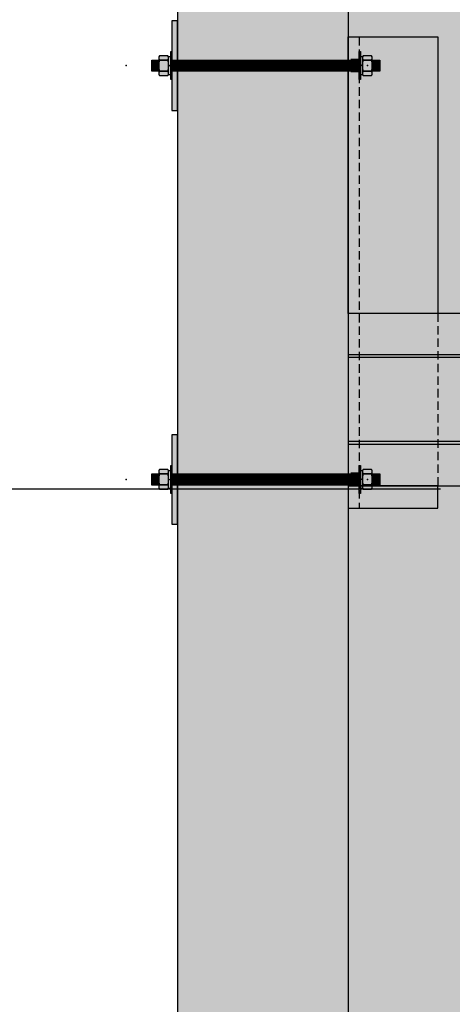
# Model space of a CAD drawing. Units: inches. Extents: x 2736 to 2940, y -7843 to -6259.
# Drawn here: x 2807 to 2827, y -6652 to -6608 of the extents above; entities that cross this region are included whole.
import ezdxf

# ---------------------------------------------------------------- set-up
doc = ezdxf.new("R2010")
doc.units = ezdxf.units.IN
doc.header["$LTSCALE"] = 12
doc.header["$MEASUREMENT"] = 0
doc.linetypes.add('HIDDEN', pattern=[0.375, 0.25, -0.125])
for name, color, linetype in [('CANOPY1', 1, 'Continuous'), ('CANOPY7', 7, 'Continuous'), ('DIM3', 3, 'Continuous'), ('EXISTING250', 250, 'Continuous'), ('EXISTING254', 254, 'Continuous'), ('FASTENER6', 6, 'Continuous'), ('HIDDEN252', 252, 'HIDDEN'), ('MASK188', 188, 'Continuous'), ('TEXT7', 7, 'Continuous')]:
    doc.layers.add(name, color=color, linetype=linetype)
doc.styles.add('TVM', font='trebuc.ttf')
doc.dimstyles.new('TVM', dxfattribs={"dimscale": 96, "dimtxt": 0.09375, "dimasz": 0.09375, "dimexe": 0.09375, "dimexo": 0.09375, "dimgap": 0.015625, "dimtad": 0, "dimdec": 3, "dimzin": 3, "dimdsep": 46, "dimlunit": 4, "dimtxsty": 'TVM', "dimblk": 'ARCHTICK', "dimcen": 0, "dimclrd": 256, "dimclre": 256, "dimclrt": 256, "dimadec": 1, "dimazin": 0, "dimtfac": 1, "dimtdec": 3, "dimtofl": 0, "dimtmove": 0, "dimatfit": 3, "dimfxl": 1, "dimtfill": 1, "dimfrac": 1, "dimtolj": 1, "dimtzin": 0, "dimlwd": -1, "dimlwe": -1, "dimarcsym": 0})

# ---------------------------------------------------------------- blocks, each defined once
blk = doc.blocks.new('_ArchTick')
at = {"color": 0, "linetype": 'ByBlock', "const_width": 0.15}
blk.add_lwpolyline([(-0.5, -0.5), (0.5, 0.5)], dxfattribs=at)
blk = doc.blocks.new('*D19')
at = {"layer": 'Defpoints', "color": 0, "transparency": 16777216}
for p in [(2195.916, -8750.391), (2220.457, -8750.391), (2196.297, -8846.391)]:
    blk.add_point(p, dxfattribs=at)
at = {"layer": 'DIM3', "transparency": 16777216}
for p, q in [((2218.207, -8750.391), (2193.666, -8750.391)), ((2195.916, -8750.391), (2195.916, -8756.064)), ((2195.916, -8846.391), (2195.916, -8840.718)), ((2194.047, -8846.391), (2193.666, -8846.391))]:
    blk.add_line(p, q, dxfattribs=at)
at = {"layer": 'DIM3', "transparency": 16777216, "xscale": 2.25, "yscale": 2.25, "zscale": 2.25}
for p, rotation in [((2195.916, -8750.391), 90), ((2195.916, -8846.391), 270)]:
    blk.add_blockref('_ArchTick', p, dxfattribs=dict(at, rotation=rotation))
at = {"layer": 'DIM3', "transparency": 16777216, "insert": (2195.916, -8798.391), "char_height": 2.25, "attachment_point": 5, "rotation": 90, "style": 'TVM', "bg_fill": 3, "box_fill_scale": 1.25, "bg_fill_color": 256, "bg_fill_true_color": 13158600, "bg_fill_transparency": 0}
blk.add_mtext('\\A1;CANOPY HEIGHT BOTTOM OF FASCIA ABOVE FINISHED FLOOR', dxfattribs=at)

msp = doc.modelspace()

# ---------------------------------------------------------------- hatches: boundary and pattern name
at = {"layer": 'EXISTING254'}
h = msp.add_hatch(color=256, dxfattribs=at)
h.dxf.hatch_style = 1
h.paths.add_polyline_path([(2828.4449, -6741.4273), (2814.4449, -6741.4273), (2814.4449, -6569.1995), (2828.4449, -6569.1995)])
at = {"layer": 'FASTENER6', "ltscale": 0.03125}
h = msp.add_hatch(dxfattribs=at)
h.set_pattern_fill('ANSI31', color=256, scale=0.25, angle=230)
h.set_pattern_definition([(275, (2814.237148, -6610.508163), (0.0311311, 0.0027236), [])])
h.paths.add_polyline_path([(2813.6167, -6610.7582), (2813.3021, -6610.7582), (2813.3021, -6610.2582), (2813.6167, -6610.2582)])
h = msp.add_hatch(dxfattribs=at)
h.set_pattern_fill('ANSI31', color=256, scale=0.25, angle=230)
h.set_pattern_definition([(275, (2816.302144, -6610.508163), (0.03113108, 0.00272362), [])])
h.paths.add_polyline_path([(2822.5699, -6610.7582), (2814.1949, -6610.7582), (2814.1949, -6610.2582), (2822.5699, -6610.2582)])
h = msp.add_hatch(dxfattribs=at)
h.set_pattern_fill('ANSI31', color=256, scale=0.25, angle=230)
h.set_pattern_definition([(275, (2818.777716, -6610.508163), (0.03113108, 0.00272362), [])])
edge = h.paths.add_edge_path()
edge.add_line((2823.4836, -6610.7582), (2823.148, -6610.7582))
edge.add_line((2823.148, -6610.7582), (2823.148, -6610.5084))
edge.add_arc((2822.1178, -6610.5082), 1.0302, 359.98416, 360.01584)
edge.add_line((2823.148, -6610.5079), (2823.148, -6610.2582))
edge.add_line((2823.148, -6610.2582), (2823.4836, -6610.2582))
edge.add_line((2823.4836, -6610.2582), (2823.4836, -6610.7582))
at = {"layer": 'MASK188'}
h = msp.add_hatch(color=256, dxfattribs=at)
h.dxf.hatch_style = 1
h.paths.add_polyline_path([(2814.4449, -6608.5082), (2814.1949, -6608.5082), (2814.1949, -6612.5082), (2814.4449, -6612.5082)])
h = msp.add_hatch(color=256, dxfattribs=at)
h.dxf.hatch_style = 1
h.paths.add_polyline_path([(2826.0699, -6621.5773), (2822.0699, -6621.5773), (2822.0699, -6609.2269), (2826.0699, -6609.2269)])
h = msp.add_hatch(color=256, dxfattribs=at)
h.dxf.hatch_style = 1
h.paths.add_polyline_path([(2814.1949, -6611.1332), (2814.148, -6611.1332), (2814.148, -6609.8832), (2814.1949, -6609.8832)])
h = msp.add_hatch(color=256, dxfattribs=at)
h.dxf.hatch_style = 1
h.paths.add_polyline_path([(2822.6167, -6611.1332), (2822.5699, -6611.1332), (2822.5699, -6609.8832), (2822.6167, -6609.8832)])
h = msp.add_hatch(color=256, dxfattribs=at)
h.dxf.hatch_style = 1
h.paths.add_polyline_path([(2822.6167, -6611.1332), (2822.5699, -6611.1332), (2822.5699, -6609.8832), (2822.6167, -6609.8832)])
h = msp.add_hatch(color=256, dxfattribs=at)
h.dxf.hatch_style = 1
h.paths.add_polyline_path([(2813.6167, -6610.7582), (2813.3021, -6610.7582), (2813.3021, -6610.2582), (2813.6167, -6610.2582)])
h = msp.add_hatch(color=256, dxfattribs=at)
h.dxf.hatch_style = 1
h.paths.add_polyline_path([(2814.0542, -6610.1204), (2814.0244, -6610.0686), (2813.6466, -6610.0686), (2813.6167, -6610.1204), (2813.6167, -6610.896), (2813.6466, -6610.9477), (2814.0244, -6610.9477), (2814.0542, -6610.896)])
h = msp.add_hatch(color=256, dxfattribs=at)
h.dxf.hatch_style = 1
h.paths.add_polyline_path([(2814.0542, -6610.1019), (2814.148, -6610.1019), (2814.148, -6610.9144), (2814.0542, -6610.9144)])
h = msp.add_hatch(color=256, dxfattribs=at)
h.dxf.hatch_style = 1
h.paths.add_polyline_path([(2822.5699, -6610.7582), (2814.1949, -6610.7582), (2814.1949, -6610.2582), (2822.5699, -6610.2582)])
h = msp.add_hatch(color=256, dxfattribs=at)
h.dxf.hatch_style = 1
h.paths.add_polyline_path([(2822.6167, -6610.1019), (2822.7105, -6610.1019), (2822.7105, -6610.9144), (2822.6167, -6610.9144)])
h = msp.add_hatch(color=256, dxfattribs=at)
h.dxf.hatch_style = 1
h.paths.add_polyline_path([(2822.7105, -6610.896), (2822.7404, -6610.9477), (2823.1181, -6610.9477), (2823.148, -6610.896), (2823.148, -6610.1204), (2823.1181, -6610.0686), (2822.7404, -6610.0686), (2822.7105, -6610.1204)])
h = msp.add_hatch(color=256, dxfattribs=at)
h.dxf.hatch_style = 1
edge = h.paths.add_edge_path()
edge.add_line((2823.4836, -6610.7582), (2823.148, -6610.7582))
edge.add_line((2823.148, -6610.7582), (2823.148, -6610.5084))
edge.add_arc((2822.1178, -6610.5082), 1.0302, 359.98416, 360.01584)
edge.add_line((2823.148, -6610.5079), (2823.148, -6610.2582))
edge.add_line((2823.148, -6610.2582), (2823.4836, -6610.2582))
edge.add_line((2823.4836, -6610.2582), (2823.4836, -6610.7582))

# ---------------------------------------------------------------- linework, layer by layer
at = {"layer": 'CANOPY1'}
for points in [[(2854.0699, -6623.4273), (2822.0699, -6623.4273)], [(2854.0699, -6623.5523), (2822.0699, -6623.5523)], [(2854.0699, -6627.3023), (2822.0699, -6627.3023)], [(2854.0699, -6627.4273), (2822.0699, -6627.4273)]]:
    msp.add_lwpolyline(points, dxfattribs=at)
at = {"layer": 'EXISTING250'}
msp.add_lwpolyline([(2814.4449, -6569.1995), (2814.4449, -6741.4273)], dxfattribs=at)
at = {"layer": 'FASTENER6', "ltscale": 0.03125}
for p, q in [((2814.0244, -6610.2618), (2813.6466, -6610.2618)), ((2813.6466, -6610.2618), (2814.0244, -6610.2618)), ((2822.7105, -6610.1656), (2822.7105, -6610.1659)), ((2823.1181, -6610.2618), (2822.7404, -6610.2618)), ((2822.7404, -6610.2618), (2823.1181, -6610.2618)), ((2823.148, -6610.1659), (2823.148, -6610.1656)), ((2813.6466, -6610.7545), (2814.0244, -6610.7545)), ((2814.0244, -6610.7545), (2813.6466, -6610.7545)), ((2822.7105, -6610.5078), (2822.7105, -6610.5085)), ((2822.7404, -6610.7545), (2823.1181, -6610.7545)), ((2823.1181, -6610.7545), (2822.7404, -6610.7545)), ((2823.148, -6610.5085), (2823.148, -6610.5078)), ((2822.7105, -6610.8504), (2822.7105, -6610.8507)), ((2823.148, -6610.8507), (2823.148, -6610.8504))]:
    msp.add_line(p, q, dxfattribs=at)
for points in [[(2814.4449, -6608.5082), (2814.1949, -6608.5082), (2814.1949, -6612.5082), (2814.4449, -6612.5082)], [(2814.1949, -6611.1332), (2814.148, -6611.1332), (2814.148, -6609.8832), (2814.1949, -6609.8832)], [(2822.6167, -6611.1332), (2822.5699, -6611.1332), (2822.5699, -6609.8832), (2822.6167, -6609.8832)], [(2813.6167, -6610.7582), (2813.3021, -6610.7582), (2813.3021, -6610.2582), (2813.6167, -6610.2582)], [(2814.0542, -6610.1204), (2814.0244, -6610.0686), (2813.6466, -6610.0686), (2813.6167, -6610.1204), (2813.6167, -6610.896), (2813.6466, -6610.9477), (2814.0244, -6610.9477), (2814.0542, -6610.896)], [(2822.5699, -6610.7582), (2814.1949, -6610.7582), (2814.1949, -6610.2582), (2822.5699, -6610.2582)], [(2822.7105, -6610.896), (2822.7404, -6610.9477), (2823.1181, -6610.9477), (2823.148, -6610.896), (2823.148, -6610.1204), (2823.1181, -6610.0686), (2822.7404, -6610.0686), (2822.7105, -6610.1204)]]:
    msp.add_lwpolyline(points, close=True, dxfattribs=at)
at = {"layer": 'FASTENER6'}
for points in [[(2814.0542, -6610.1019), (2814.148, -6610.1019), (2814.148, -6610.9144), (2814.0542, -6610.9144)], [(2822.6167, -6610.1019), (2822.7105, -6610.1019), (2822.7105, -6610.9144), (2822.6167, -6610.9144)]]:
    msp.add_lwpolyline(points, close=True, dxfattribs=at)
at = {"layer": 'FASTENER6', "ltscale": 0.03125}
msp.add_lwpolyline([(2823.4836, -6610.7582), (2823.148, -6610.7582), (2823.148, -6610.5084, 0.0001382), (2823.148, -6610.5079), (2823.148, -6610.2582), (2823.4836, -6610.2582)], format="xyb", close=True, dxfattribs=at)
at = {"layer": 'FASTENER6'}
for points in [[(2814.148, -6610.4769), (2814.0542, -6610.5394)], [(2822.7105, -6610.4769), (2822.6167, -6610.5394)]]:
    msp.add_lwpolyline(points, dxfattribs=at)
at = {"layer": 'FASTENER6', "ltscale": 0.03125}
for centre, radius, start, end in [((2813.7861, -6610.1657), 0.1693, 150.06338, 179.94758), ((2813.7861, -6610.1657), 0.1693, 150.06338, 179.94758), ((2813.7861, -6610.1657), 0.1693, 180.05242, 214.56502), ((2813.7861, -6610.1657), 0.1693, 180.05242, 214.56509), ((2814.647, -6610.5082), 1.0302, 166.16481, 179.97985), ((2814.647, -6610.5082), 1.0302, 166.16482, 179.97985), ((2813.8849, -6610.1657), 0.1693, 325.43498, 359.93925), ((2813.8849, -6610.1657), 0.1693, 325.4349, 359.93925), ((2813.024, -6610.5082), 1.0302, 0.02015, 13.83519), ((2813.024, -6610.5082), 1.0302, 0.02015, 13.83518), ((2813.8849, -6610.1657), 0.1693, 0.06075, 29.92484), ((2813.8849, -6610.1657), 0.1693, 0.06075, 29.92484), ((2822.8798, -6610.1657), 0.1693, 150.06338, 179.94758), ((2822.8798, -6610.1657), 0.1693, 150.06338, 179.94758), ((2822.8798, -6610.1657), 0.1693, 180.05242, 214.56502), ((2822.8798, -6610.1657), 0.1693, 180.05242, 214.56509), ((2823.7407, -6610.5082), 1.0302, 166.16481, 179.97985), ((2823.7407, -6610.5082), 1.0302, 166.16482, 179.97985), ((2822.9787, -6610.1657), 0.1693, 325.43498, 359.93925), ((2822.9787, -6610.1657), 0.1693, 325.4349, 359.93925), ((2822.1178, -6610.5082), 1.0302, 0.02015, 13.83519), ((2822.1178, -6610.5082), 1.0302, 0.02015, 13.83518), ((2822.9787, -6610.1657), 0.1693, 0.06075, 29.92484), ((2822.9787, -6610.1657), 0.1693, 0.06075, 29.92484), ((2814.647, -6610.5082), 1.0302, 180.02015, 193.83519), ((2814.647, -6610.5082), 1.0302, 180.02015, 193.83518), ((2813.7861, -6610.8506), 0.1693, 145.43498, 179.94758), ((2813.7861, -6610.8506), 0.1693, 145.43491, 179.94758), ((2813.024, -6610.5082), 1.0302, 346.16481, 359.97985), ((2813.024, -6610.5082), 1.0302, 346.16481, 359.97985), ((2813.8849, -6610.8506), 0.1693, 0.05242, 34.56502), ((2813.8849, -6610.8506), 0.1693, 0.05242, 34.56509), ((2823.7407, -6610.5082), 1.0302, 180.02015, 193.83519), ((2823.7407, -6610.5082), 1.0302, 180.02015, 193.83518), ((2822.8798, -6610.8506), 0.1693, 145.43498, 179.94758), ((2822.8798, -6610.8506), 0.1693, 145.43491, 179.94758), ((2822.1178, -6610.5082), 1.0302, 346.16481, 359.97985), ((2822.1178, -6610.5082), 1.0302, 346.16481, 359.97985), ((2822.9787, -6610.8506), 0.1693, 0.05242, 34.56502), ((2822.9787, -6610.8506), 0.1693, 0.05242, 34.56509), ((2813.7861, -6610.8506), 0.1693, 180.05242, 209.94188), ((2813.7861, -6610.8506), 0.1693, 180.05242, 209.94188), ((2813.8849, -6610.8506), 0.1693, 330.06718, 359.94758), ((2813.8849, -6610.8506), 0.1693, 330.06718, 359.94758), ((2822.8798, -6610.8506), 0.1693, 180.05242, 209.94188), ((2822.8798, -6610.8506), 0.1693, 180.05242, 209.94188), ((2822.9787, -6610.8506), 0.1693, 330.06718, 359.94758), ((2822.9787, -6610.8506), 0.1693, 330.06718, 359.94758)]:
    msp.add_arc(centre, radius, start, end, dxfattribs=at)
at = {"layer": 'FASTENER6'}
msp.add_point((2812.1594, -6610.5082), dxfattribs=at)
at = {"layer": 'FASTENER6', "ltscale": 0.03125}
msp.add_point((2822.9292, -6610.5085), dxfattribs=at)
at = {"layer": 'HIDDEN252', "ltscale": 0.125}
for points in [[(2822.5699, -6610.2269), (2822.0699, -6610.2269)], [(2822.5699, -6610.7894), (2822.0699, -6610.7894)]]:
    msp.add_lwpolyline(points, dxfattribs=at)
at = {"layer": 'TEXT7'}
msp.add_lwpolyline([(2826.0699, -6621.5773), (2822.0699, -6621.5773), (2822.0699, -6609.2269), (2826.0699, -6609.2269)], close=True, dxfattribs=at)

# ---------------------------------------------------------------- next in the draw order: dimensions: what is measured, and where the dimension line sits
at = {"layer": 'DIM3'}
dim = msp.add_linear_dim(base=(2803.9038, -6629.4273), p1=(2804.2844, -6725.4273), p2=(2828.4449, -6629.4273), angle=90, text='CANOPY HEIGHT BOTTOM OF FASCIA ABOVE FINISHED FLOOR', dimstyle='TVM', override={"dimscale": 24}, dxfattribs=at)
dim.commit()
dim.dimension.update_dxf_attribs({"geometry": '*D19', "text_midpoint": (2803.9038, -6677.4273), "insert": (607.9876, 2120.9639)})

# ---------------------------------------------------------------- next in the draw order: hatches: boundary and pattern name
at = {"layer": 'FASTENER6', "ltscale": 0.03125}
h = msp.add_hatch(dxfattribs=at)
h.set_pattern_fill('ANSI31', color=256, scale=0.25, angle=230)
h.set_pattern_definition([(275, (2814.237148, -6628.996046), (0.0311311, 0.0027236), [])])
h.paths.add_polyline_path([(2813.6167, -6629.246), (2813.3021, -6629.246), (2813.3021, -6628.746), (2813.6167, -6628.746)])
h = msp.add_hatch(dxfattribs=at)
h.set_pattern_fill('ANSI31', color=256, scale=0.25, angle=230)
h.set_pattern_definition([(275, (2816.302144, -6628.996046), (0.03113108, 0.00272362), [])])
h.paths.add_polyline_path([(2822.5699, -6629.246), (2814.1949, -6629.246), (2814.1949, -6628.746), (2822.5699, -6628.746)])
h = msp.add_hatch(dxfattribs=at)
h.set_pattern_fill('ANSI31', color=256, scale=0.25, angle=230)
h.set_pattern_definition([(275, (2818.777716, -6628.996046), (0.03113108, 0.00272362), [])])
edge = h.paths.add_edge_path()
edge.add_line((2823.4836, -6629.246), (2823.148, -6629.246))
edge.add_line((2823.148, -6629.246), (2823.148, -6628.9963))
edge.add_arc((2822.1178, -6628.996), 1.0302, 359.98416, 360.01584)
edge.add_line((2823.148, -6628.9958), (2823.148, -6628.746))
edge.add_line((2823.148, -6628.746), (2823.4836, -6628.746))
edge.add_line((2823.4836, -6628.746), (2823.4836, -6629.246))
at = {"layer": 'MASK188'}
h = msp.add_hatch(color=256, dxfattribs=at)
h.dxf.hatch_style = 1
h.paths.add_polyline_path([(2822.0699, -6629.2773), (2854.0699, -6629.2773), (2854.0699, -6621.5773), (2822.0699, -6621.5773)])
h = msp.add_hatch(color=256, dxfattribs=at)
h.dxf.hatch_style = 1
h.paths.add_polyline_path([(2814.4449, -6626.996), (2814.1949, -6626.996), (2814.1949, -6630.996), (2814.4449, -6630.996)])
h = msp.add_hatch(color=256, dxfattribs=at)
h.dxf.hatch_style = 1
h.paths.add_polyline_path([(2814.1949, -6629.621), (2814.148, -6629.621), (2814.148, -6628.371), (2814.1949, -6628.371)])
h = msp.add_hatch(color=256, dxfattribs=at)
h.dxf.hatch_style = 1
h.paths.add_polyline_path([(2822.6167, -6629.621), (2822.5699, -6629.621), (2822.5699, -6628.371), (2822.6167, -6628.371)])
h = msp.add_hatch(color=256, dxfattribs=at)
h.dxf.hatch_style = 1
h.paths.add_polyline_path([(2822.6167, -6629.621), (2822.5699, -6629.621), (2822.5699, -6628.371), (2822.6167, -6628.371)])
h = msp.add_hatch(color=256, dxfattribs=at)
h.dxf.hatch_style = 1
h.paths.add_polyline_path([(2813.6167, -6629.246), (2813.3021, -6629.246), (2813.3021, -6628.746), (2813.6167, -6628.746)])
h = msp.add_hatch(color=256, dxfattribs=at)
h.dxf.hatch_style = 1
h.paths.add_polyline_path([(2814.0542, -6628.6082), (2814.0244, -6628.5565), (2813.6466, -6628.5565), (2813.6167, -6628.6082), (2813.6167, -6629.3838), (2813.6466, -6629.4356), (2814.0244, -6629.4356), (2814.0542, -6629.3838)])
h = msp.add_hatch(color=256, dxfattribs=at)
h.dxf.hatch_style = 1
h.paths.add_polyline_path([(2814.0542, -6628.5898), (2814.148, -6628.5898), (2814.148, -6629.4023), (2814.0542, -6629.4023)])
h = msp.add_hatch(color=256, dxfattribs=at)
h.dxf.hatch_style = 1
h.paths.add_polyline_path([(2822.5699, -6629.246), (2814.1949, -6629.246), (2814.1949, -6628.746), (2822.5699, -6628.746)])
h = msp.add_hatch(color=256, dxfattribs=at)
h.dxf.hatch_style = 1
h.paths.add_polyline_path([(2822.6167, -6628.5898), (2822.7105, -6628.5898), (2822.7105, -6629.4023), (2822.6167, -6629.4023)])
h = msp.add_hatch(color=256, dxfattribs=at)
h.dxf.hatch_style = 1
h.paths.add_polyline_path([(2822.7105, -6629.3838), (2822.7404, -6629.4356), (2823.1181, -6629.4356), (2823.148, -6629.3838), (2823.148, -6628.6082), (2823.1181, -6628.5565), (2822.7404, -6628.5565), (2822.7105, -6628.6082)])
h = msp.add_hatch(color=256, dxfattribs=at)
h.dxf.hatch_style = 1
edge = h.paths.add_edge_path()
edge.add_line((2823.4836, -6629.246), (2823.148, -6629.246))
edge.add_line((2823.148, -6629.246), (2823.148, -6628.9963))
edge.add_arc((2822.1178, -6628.996), 1.0302, 359.98416, 360.01584)
edge.add_line((2823.148, -6628.9958), (2823.148, -6628.746))
edge.add_line((2823.148, -6628.746), (2823.4836, -6628.746))
edge.add_line((2823.4836, -6628.746), (2823.4836, -6629.246))
h = msp.add_hatch(color=256, dxfattribs=at)
h.dxf.hatch_style = 1
h.paths.add_polyline_path([(2822.0699, -6630.2773), (2826.0699, -6630.2773), (2826.0699, -6629.2773), (2822.0699, -6629.2773)])

# ---------------------------------------------------------------- next in the draw order: linework, layer by layer
at = {"layer": 'CANOPY7'}
msp.add_lwpolyline([(2822.0699, -6629.2773), (2854.0699, -6629.2773), (2854.0699, -6621.5773), (2822.0699, -6621.5773)], close=True, dxfattribs=at)
at = {"layer": 'EXISTING250'}
msp.add_lwpolyline([(2822.0699, -6569.1995), (2822.0699, -6741.4273)], dxfattribs=at)
at = {"layer": 'FASTENER6', "ltscale": 0.03125}
for p, q in [((2814.0244, -6628.7497), (2813.6466, -6628.7497)), ((2813.6466, -6628.7497), (2814.0244, -6628.7497)), ((2822.7105, -6628.6535), (2822.7105, -6628.6538)), ((2823.1181, -6628.7497), (2822.7404, -6628.7497)), ((2822.7404, -6628.7497), (2823.1181, -6628.7497)), ((2823.148, -6628.6538), (2823.148, -6628.6534)), ((2813.6466, -6629.2424), (2814.0244, -6629.2424)), ((2814.0244, -6629.2424), (2813.6466, -6629.2424)), ((2822.7105, -6628.9957), (2822.7105, -6628.9964)), ((2822.7404, -6629.2424), (2823.1181, -6629.2424)), ((2823.1181, -6629.2424), (2822.7404, -6629.2424)), ((2823.148, -6628.9964), (2823.148, -6628.9957)), ((2822.7105, -6629.3383), (2822.7105, -6629.3386)), ((2823.148, -6629.3386), (2823.148, -6629.3383))]:
    msp.add_line(p, q, dxfattribs=at)
for points in [[(2814.4449, -6626.996), (2814.1949, -6626.996), (2814.1949, -6630.996), (2814.4449, -6630.996)], [(2814.1949, -6629.621), (2814.148, -6629.621), (2814.148, -6628.371), (2814.1949, -6628.371)], [(2822.6167, -6629.621), (2822.5699, -6629.621), (2822.5699, -6628.371), (2822.6167, -6628.371)], [(2813.6167, -6629.246), (2813.3021, -6629.246), (2813.3021, -6628.746), (2813.6167, -6628.746)], [(2814.0542, -6628.6082), (2814.0244, -6628.5565), (2813.6466, -6628.5565), (2813.6167, -6628.6082), (2813.6167, -6629.3838), (2813.6466, -6629.4356), (2814.0244, -6629.4356), (2814.0542, -6629.3838)], [(2822.5699, -6629.246), (2814.1949, -6629.246), (2814.1949, -6628.746), (2822.5699, -6628.746)], [(2822.7105, -6629.3838), (2822.7404, -6629.4356), (2823.1181, -6629.4356), (2823.148, -6629.3838), (2823.148, -6628.6082), (2823.1181, -6628.5565), (2822.7404, -6628.5565), (2822.7105, -6628.6082)]]:
    msp.add_lwpolyline(points, close=True, dxfattribs=at)
at = {"layer": 'FASTENER6'}
for points in [[(2814.0542, -6628.5898), (2814.148, -6628.5898), (2814.148, -6629.4023), (2814.0542, -6629.4023)], [(2822.6167, -6628.5898), (2822.7105, -6628.5898), (2822.7105, -6629.4023), (2822.6167, -6629.4023)]]:
    msp.add_lwpolyline(points, close=True, dxfattribs=at)
at = {"layer": 'FASTENER6', "ltscale": 0.03125}
msp.add_lwpolyline([(2823.4836, -6629.246), (2823.148, -6629.246), (2823.148, -6628.9963, 0.0001382), (2823.148, -6628.9958), (2823.148, -6628.746), (2823.4836, -6628.746)], format="xyb", close=True, dxfattribs=at)
at = {"layer": 'FASTENER6'}
for points in [[(2814.148, -6628.9648), (2814.0542, -6629.0273)], [(2822.7105, -6628.9648), (2822.6167, -6629.0273)]]:
    msp.add_lwpolyline(points, dxfattribs=at)
at = {"layer": 'FASTENER6', "ltscale": 0.03125}
for centre, radius, start, end in [((2813.7861, -6628.6536), 0.1693, 150.06338, 179.94758), ((2813.7861, -6628.6536), 0.1693, 150.06338, 179.94758), ((2813.7861, -6628.6536), 0.1693, 180.05242, 214.56502), ((2813.7861, -6628.6536), 0.1693, 180.05242, 214.56509), ((2814.647, -6628.996), 1.0302, 166.16481, 179.97985), ((2814.647, -6628.996), 1.0302, 166.16482, 179.97985), ((2813.8849, -6628.6536), 0.1693, 325.43498, 359.93925), ((2813.8849, -6628.6536), 0.1693, 325.4349, 359.93925), ((2813.024, -6628.996), 1.0302, 0.02015, 13.83519), ((2813.024, -6628.996), 1.0302, 0.02015, 13.83518), ((2813.8849, -6628.6536), 0.1693, 0.06075, 29.92484), ((2813.8849, -6628.6536), 0.1693, 0.06075, 29.92484), ((2822.8798, -6628.6536), 0.1693, 150.06338, 179.94758), ((2822.8798, -6628.6536), 0.1693, 150.06338, 179.94758), ((2822.8798, -6628.6536), 0.1693, 180.05242, 214.56502), ((2822.8798, -6628.6536), 0.1693, 180.05242, 214.56509), ((2823.7407, -6628.996), 1.0302, 166.16481, 179.97985), ((2823.7407, -6628.996), 1.0302, 166.16482, 179.97985), ((2822.9787, -6628.6536), 0.1693, 325.43498, 359.93925), ((2822.9787, -6628.6536), 0.1693, 325.4349, 359.93925), ((2822.1178, -6628.996), 1.0302, 0.02015, 13.83519), ((2822.1178, -6628.996), 1.0302, 0.02015, 13.83518), ((2822.9787, -6628.6536), 0.1693, 0.06075, 29.92484), ((2822.9787, -6628.6536), 0.1693, 0.06075, 29.92484), ((2814.647, -6628.996), 1.0302, 180.02015, 193.83519), ((2814.647, -6628.996), 1.0302, 180.02015, 193.83518), ((2813.7861, -6629.3385), 0.1693, 145.43498, 179.94758), ((2813.7861, -6629.3385), 0.1693, 145.43491, 179.94758), ((2813.024, -6628.996), 1.0302, 346.16481, 359.97985), ((2813.024, -6628.996), 1.0302, 346.16481, 359.97985), ((2813.8849, -6629.3385), 0.1693, 0.05242, 34.56502), ((2813.8849, -6629.3385), 0.1693, 0.05242, 34.56509), ((2823.7407, -6628.996), 1.0302, 180.02015, 193.83519), ((2823.7407, -6628.996), 1.0302, 180.02015, 193.83518), ((2822.8798, -6629.3385), 0.1693, 145.43498, 179.94758), ((2822.8798, -6629.3385), 0.1693, 145.43491, 179.94758), ((2822.1178, -6628.996), 1.0302, 346.16481, 359.97985), ((2822.1178, -6628.996), 1.0302, 346.16481, 359.97985), ((2822.9787, -6629.3385), 0.1693, 0.05242, 34.56502), ((2822.9787, -6629.3385), 0.1693, 0.05242, 34.56509), ((2813.7861, -6629.3385), 0.1693, 180.05242, 209.94188), ((2813.7861, -6629.3385), 0.1693, 180.05242, 209.94188), ((2813.8849, -6629.3385), 0.1693, 330.06718, 359.94758), ((2813.8849, -6629.3385), 0.1693, 330.06718, 359.94758), ((2822.8798, -6629.3385), 0.1693, 180.05242, 209.94188), ((2822.8798, -6629.3385), 0.1693, 180.05242, 209.94188), ((2822.9787, -6629.3385), 0.1693, 330.06718, 359.94758), ((2822.9787, -6629.3385), 0.1693, 330.06718, 359.94758)]:
    msp.add_arc(centre, radius, start, end, dxfattribs=at)
at = {"layer": 'FASTENER6'}
msp.add_point((2812.1594, -6628.996), dxfattribs=at)
at = {"layer": 'FASTENER6', "ltscale": 0.03125}
msp.add_point((2822.9292, -6628.9964), dxfattribs=at)
at = {"layer": 'HIDDEN252', "ltscale": 0.125}
for points in [[(2822.5699, -6609.2269), (2822.5699, -6630.2773)], [(2826.0699, -6621.5773), (2826.0699, -6629.2773)], [(2822.5699, -6628.7148), (2822.0699, -6628.7148)], [(2822.5699, -6629.2773), (2822.0699, -6629.2773)]]:
    msp.add_lwpolyline(points, dxfattribs=at)
at = {"layer": 'TEXT7'}
for points in [[(2826.0699, -6629.2773), (2822.0699, -6629.2773), (2822.0699, -6629.2773), (2826.0699, -6629.2773)], [(2822.0699, -6630.2773), (2826.0699, -6630.2773), (2826.0699, -6629.2773), (2822.0699, -6629.2773)]]:
    msp.add_lwpolyline(points, close=True, dxfattribs=at)

doc.saveas('drawing.dxf')
